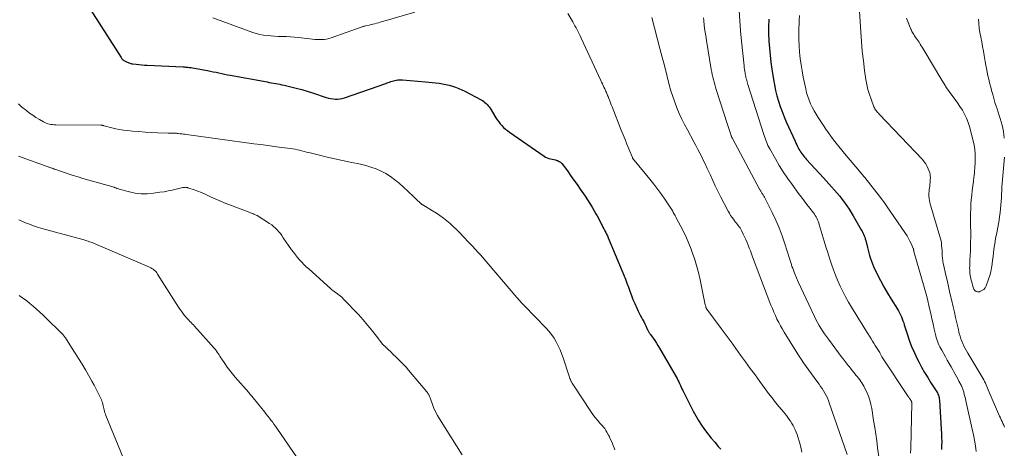
# Model space of a CAD drawing. Units: feet. Extents: x 2010000 to 2015029, y 555000 to 560000.
# Drawn here: x 2011658 to 2011855, y 555387 to 555473 of the extents above; entities that cross this region are included whole.
import ezdxf

# ---------------------------------------------------------------- set-up
doc = ezdxf.new("R2010")
doc.units = ezdxf.units.FT
doc.header["$LTSCALE"] = 100
doc.header["$MEASUREMENT"] = 0
doc.layers.add('CONTOUR INDEX', color=32, linetype='Continuous', lineweight=25)
doc.layers.add('CONTOUR INTERMEDIATE', color=40, linetype='Continuous', lineweight=15)

msp = doc.modelspace()

# ---------------------------------------------------------------- linework, layer by layer
at = {"layer": 'CONTOUR INDEX', "flags": 128}
for points, elevation in [([(2011671.63, 555475.44), (2011677.89, 555465.66), (2011677.97, 555465.54), (2011678.05, 555465.44), (2011678.14, 555465.33), (2011678.24, 555465.24), (2011678.35, 555465.15), (2011678.46, 555465.07), (2011678.58, 555465), (2011678.71, 555464.94), (2011679.41, 555464.64), (2011679.61, 555464.56), (2011679.82, 555464.49), (2011680.03, 555464.45), (2011680.24, 555464.41), (2011680.91, 555464.33), (2011681.46, 555464.27), (2011682.01, 555464.22), (2011682.56, 555464.17), (2011683.12, 555464.14), (2011690.36, 555463.8), (2011690.59, 555463.79), (2011690.82, 555463.77), (2011691.05, 555463.76), (2011691.29, 555463.74), (2011691.52, 555463.71), (2011691.75, 555463.69), (2011691.98, 555463.65), (2011692.21, 555463.61), (2011695.23, 555463.06), (2011695.8, 555462.95), (2011696.38, 555462.84), (2011696.95, 555462.72), (2011697.52, 555462.6), (2011698.09, 555462.47), (2011698.66, 555462.35), (2011699.24, 555462.24), (2011699.81, 555462.13), (2011707.2, 555460.77), (2011707.63, 555460.69), (2011708.06, 555460.61), (2011708.49, 555460.54), (2011708.92, 555460.47), (2011709.35, 555460.39), (2011709.78, 555460.31), (2011710.2, 555460.22), (2011710.63, 555460.13), (2011711.98, 555459.82), (2011713.08, 555459.55), (2011714.17, 555459.26), (2011715.25, 555458.93), (2011716.33, 555458.59), (2011719.08, 555457.67), (2011719.53, 555457.54), (2011719.98, 555457.43), (2011720.45, 555457.37), (2011720.92, 555457.33), (2011721.38, 555457.33), (2011721.85, 555457.38), (2011722.3, 555457.47), (2011722.75, 555457.6), (2011731.03, 555460.48), (2011731.29, 555460.57), (2011731.55, 555460.66), (2011731.81, 555460.75), (2011732.07, 555460.85), (2011732.33, 555460.94), (2011732.59, 555461.01), (2011732.85, 555461.08), (2011733.12, 555461.13), (2011733.19, 555461.14), (2011733.5, 555461.18), (2011733.8, 555461.21), (2011734.11, 555461.21), (2011734.42, 555461.2), (2011739.01, 555460.8), (2011739.7, 555460.74), (2011740.38, 555460.67), (2011741.07, 555460.59), (2011741.76, 555460.5), (2011741.78, 555460.5), (2011742.45, 555460.39), (2011743.12, 555460.26), (2011743.78, 555460.11), (2011744.44, 555459.93), (2011745.08, 555459.72), (2011745.72, 555459.49), (2011746.34, 555459.21), (2011746.95, 555458.91), (2011750.2, 555457.18), (2011750.47, 555457.02), (2011750.73, 555456.85), (2011750.98, 555456.66), (2011751.22, 555456.46), (2011751.44, 555456.24), (2011751.64, 555456), (2011751.83, 555455.76), (2011752.01, 555455.5), (2011753.18, 555453.59), (2011753.45, 555453.18), (2011753.74, 555452.77), (2011754.06, 555452.38), (2011754.38, 555452.01), (2011754.73, 555451.65), (2011755.1, 555451.31), (2011755.48, 555451), (2011755.88, 555450.7), (2011762.88, 555445.84), (2011763.17, 555445.66), (2011763.47, 555445.51), (2011763.79, 555445.41), (2011764.12, 555445.33), (2011764.45, 555445.26), (2011764.79, 555445.18), (2011765.12, 555445.09), (2011765.44, 555444.99), (2011765.52, 555444.96), (2011765.87, 555444.81), (2011766.18, 555444.62), (2011766.45, 555444.37), (2011766.7, 555444.08), (2011767.55, 555442.88), (2011768.19, 555441.97), (2011768.84, 555441.05), (2011769.48, 555440.14), (2011770.12, 555439.22), (2011771.12, 555437.79), (2011771.6, 555437.08), (2011772.06, 555436.36), (2011772.51, 555435.63), (2011772.94, 555434.89), (2011773.28, 555434.29), (2011773.53, 555433.84), (2011773.77, 555433.4), (2011774, 555432.94), (2011774.23, 555432.48), (2011774.33, 555432.27), (2011774.5, 555431.92), (2011774.68, 555431.57), (2011774.86, 555431.22), (2011775.05, 555430.88), (2011775.24, 555430.53), (2011775.41, 555430.18), (2011775.58, 555429.82), (2011775.74, 555429.46), (2011778.54, 555422.77), (2011778.87, 555421.96), (2011779.19, 555421.15), (2011779.49, 555420.33), (2011779.79, 555419.51), (2011780.09, 555418.69), (2011780.4, 555417.88), (2011780.72, 555417.07), (2011781.06, 555416.26), (2011781.54, 555415.16), (2011781.74, 555414.73), (2011781.95, 555414.29), (2011782.17, 555413.87), (2011782.4, 555413.45), (2011782.64, 555413.03), (2011782.87, 555412.61), (2011783.08, 555412.18), (2011783.3, 555411.75), (2011783.66, 555410.98), (2011783.73, 555410.86), (2011783.79, 555410.73), (2011783.85, 555410.61), (2011783.92, 555410.49), (2011783.99, 555410.37), (2011784.06, 555410.25), (2011784.13, 555410.13), (2011784.21, 555410.02), (2011784.74, 555409.27), (2011785.08, 555408.78), (2011785.41, 555408.28), (2011785.72, 555407.77), (2011786.03, 555407.26), (2011789.38, 555401.5), (2011789.57, 555401.17), (2011789.75, 555400.83), (2011789.92, 555400.49), (2011790.07, 555400.14), (2011790.23, 555399.79), (2011790.39, 555399.44), (2011790.56, 555399.1), (2011790.73, 555398.75), (2011792.83, 555394.58), (2011793.34, 555393.63), (2011793.89, 555392.69), (2011794.49, 555391.78), (2011795.11, 555390.89), (2011795.78, 555390.03), (2011796.45, 555389.17), (2011797.15, 555388.34), (2011797.86, 555387.51), (2011798.36, 555386.95)], 880), ([(2011808.04, 555473.38), (2011807.98, 555472.84), (2011807.94, 555472.3), (2011807.91, 555471.76), (2011807.91, 555471.22), (2011807.93, 555470.68), (2011808.03, 555468.95), (2011808.13, 555467.55), (2011808.25, 555466.14), (2011808.42, 555464.75), (2011808.62, 555463.35), (2011808.94, 555461.29), (2011809.14, 555460.19), (2011809.37, 555459.09), (2011809.64, 555458.01), (2011809.95, 555456.93), (2011810.3, 555455.87), (2011810.67, 555454.81), (2011811.08, 555453.77), (2011811.52, 555452.74), (2011813.28, 555448.84), (2011813.45, 555448.48), (2011813.62, 555448.12), (2011813.8, 555447.77), (2011813.99, 555447.42), (2011814.06, 555447.29), (2011814.22, 555447.01), (2011814.39, 555446.73), (2011814.57, 555446.46), (2011814.76, 555446.19), (2011814.96, 555445.93), (2011815.16, 555445.68), (2011815.37, 555445.43), (2011815.59, 555445.19), (2011818.96, 555441.49), (2011819.52, 555440.88), (2011820.07, 555440.27), (2011820.62, 555439.66), (2011821.18, 555439.05), (2011821.21, 555439), (2011821.74, 555438.4), (2011822.25, 555437.79), (2011822.74, 555437.17), (2011823.22, 555436.53), (2011823.68, 555435.88), (2011824.13, 555435.22), (2011824.55, 555434.54), (2011824.96, 555433.86), (2011826.57, 555431.05), (2011826.73, 555430.75), (2011826.88, 555430.46), (2011827.02, 555430.16), (2011827.15, 555429.85), (2011827.27, 555429.55), (2011827.38, 555429.23), (2011827.47, 555428.92), (2011827.56, 555428.59), (2011827.68, 555428.08), (2011827.81, 555427.53), (2011827.95, 555426.97), (2011828.1, 555426.41), (2011828.25, 555425.86), (2011828.42, 555425.31), (2011828.61, 555424.77), (2011828.82, 555424.24), (2011829.05, 555423.71), (2011829.8, 555422.14), (2011830.44, 555420.85), (2011831.12, 555419.57), (2011831.84, 555418.33), (2011832.59, 555417.09), (2011833.84, 555415.11), (2011834.07, 555414.74), (2011834.28, 555414.36), (2011834.47, 555413.97), (2011834.64, 555413.57), (2011834.81, 555413.16), (2011834.96, 555412.76), (2011835.1, 555412.34), (2011835.23, 555411.93), (2011835.78, 555410.15), (2011836.22, 555408.85), (2011836.7, 555407.57), (2011837.25, 555406.32), (2011837.84, 555405.09), (2011838.13, 555404.53), (2011838.7, 555403.45), (2011839.3, 555402.39), (2011839.92, 555401.35), (2011840.58, 555400.32), (2011841.64, 555398.7), (2011841.77, 555398.49), (2011841.88, 555398.27), (2011841.99, 555398.04), (2011842.08, 555397.81), (2011842.15, 555397.57), (2011842.21, 555397.33), (2011842.25, 555397.08), (2011842.27, 555396.83), (2011842.66, 555390.97), (2011842.71, 555390.14), (2011842.73, 555389.31), (2011842.74, 555388.48), (2011842.73, 555387.65), (2011842.72, 555386.87)], 860)]:
    msp.add_lwpolyline(points, dxfattribs=dict(at, elevation=elevation))
at = {"layer": 'CONTOUR INTERMEDIATE', "flags": 128}
for points, elevation in [([(2011826.01, 555478.12), (2011826.47, 555470.83), (2011826.62, 555468.89), (2011826.79, 555466.95), (2011827.01, 555465.02), (2011827.26, 555463.09), (2011827.52, 555461.28), (2011827.7, 555460.27), (2011827.92, 555459.26), (2011828.21, 555458.28), (2011828.54, 555457.3), (2011829.11, 555455.8), (2011829.21, 555455.59), (2011829.31, 555455.39), (2011829.43, 555455.19), (2011829.57, 555455.01), (2011829.72, 555454.83), (2011829.87, 555454.65), (2011830.02, 555454.48), (2011830.18, 555454.31), (2011838.85, 555445.19), (2011839.21, 555444.75), (2011839.54, 555444.3), (2011839.82, 555443.81), (2011840.05, 555443.29), (2011840.23, 555442.86), (2011840.33, 555442.54), (2011840.41, 555442.22), (2011840.45, 555441.89), (2011840.46, 555441.56), (2011840.45, 555441.22), (2011840.44, 555440.89), (2011840.41, 555440.55), (2011840.38, 555440.22), (2011840.37, 555440.17), (2011840.33, 555439.83), (2011840.29, 555439.48), (2011840.25, 555439.14), (2011840.21, 555438.79), (2011840.18, 555438.45), (2011840.17, 555438.1), (2011840.18, 555437.76), (2011840.21, 555437.42), (2011840.22, 555437.34), (2011840.28, 555436.96), (2011840.35, 555436.58), (2011840.44, 555436.2), (2011840.54, 555435.83), (2011842.38, 555429.73), (2011842.5, 555429.27), (2011842.61, 555428.81), (2011842.68, 555428.34), (2011842.73, 555427.86), (2011842.77, 555427.39), (2011842.8, 555426.91), (2011842.83, 555426.44), (2011842.86, 555425.96), (2011842.86, 555425.87), (2011842.9, 555425.35), (2011842.96, 555424.83), (2011843.04, 555424.31), (2011843.15, 555423.8), (2011843.51, 555422.23), (2011843.81, 555420.93), (2011844.1, 555419.64), (2011844.4, 555418.34), (2011844.7, 555417.05), (2011845.05, 555415.54), (2011845.29, 555414.47), (2011845.54, 555413.41), (2011845.79, 555412.34), (2011846.03, 555411.28), (2011846.28, 555410.21), (2011846.42, 555409.68), (2011846.58, 555409.17), (2011846.76, 555408.66), (2011846.97, 555408.17), (2011847.2, 555407.68), (2011847.44, 555407.19), (2011847.7, 555406.72), (2011847.98, 555406.25), (2011850.83, 555401.54), (2011851.01, 555401.22), (2011851.19, 555400.89), (2011851.35, 555400.56), (2011851.51, 555400.22), (2011851.66, 555399.88), (2011851.81, 555399.54), (2011851.95, 555399.2), (2011852.1, 555398.86), (2011854.38, 555393.62), (2011854.54, 555393.25), (2011854.7, 555392.88), (2011854.86, 555392.51), (2011855.03, 555392.14), (2011855.19, 555391.77), (2011855.36, 555391.4)], 852), ([(2011696.3, 555473.65), (2011704.33, 555470.74), (2011705.04, 555470.52), (2011705.75, 555470.33), (2011706.47, 555470.19), (2011707.21, 555470.09), (2011707.95, 555470.03), (2011708.69, 555469.98), (2011709.43, 555469.94), (2011710.17, 555469.92), (2011710.3, 555469.92), (2011711.1, 555469.89), (2011711.91, 555469.85), (2011712.71, 555469.78), (2011713.51, 555469.7), (2011716.31, 555469.36), (2011716.78, 555469.32), (2011717.26, 555469.29), (2011717.73, 555469.29), (2011718.2, 555469.3), (2011718.67, 555469.34), (2011719.14, 555469.41), (2011719.59, 555469.53), (2011720.05, 555469.66), (2011726.11, 555471.79), (2011726.22, 555471.83), (2011726.32, 555471.87), (2011726.43, 555471.9), (2011726.54, 555471.93), (2011726.65, 555471.96), (2011726.76, 555471.99), (2011726.87, 555472.02), (2011726.98, 555472.05), (2011727.74, 555472.22), (2011728.11, 555472.31), (2011728.48, 555472.4), (2011728.85, 555472.49), (2011729.21, 555472.59), (2011729.58, 555472.69), (2011729.94, 555472.79), (2011730.31, 555472.9), (2011730.67, 555473), (2011736.88, 555474.79)], 876), ([(2011767.64, 555474.53), (2011768.61, 555472.89), (2011768.84, 555472.49), (2011769.06, 555472.09), (2011769.28, 555471.68), (2011769.49, 555471.27), (2011769.69, 555470.86), (2011769.89, 555470.44), (2011770.09, 555470.02), (2011770.29, 555469.6), (2011774.25, 555461.08), (2011774.41, 555460.74), (2011774.57, 555460.39), (2011774.73, 555460.05), (2011774.89, 555459.71), (2011775.03, 555459.42), (2011775.12, 555459.23), (2011775.21, 555459.03), (2011775.29, 555458.83), (2011775.38, 555458.64), (2011775.46, 555458.44), (2011775.55, 555458.24), (2011775.63, 555458.04), (2011775.71, 555457.84), (2011775.87, 555457.42), (2011776.04, 555457.01), (2011776.2, 555456.6), (2011776.36, 555456.19), (2011776.52, 555455.77), (2011778.37, 555451.07), (2011778.74, 555450.13), (2011779.12, 555449.19), (2011779.5, 555448.25), (2011779.88, 555447.31), (2011780.59, 555445.57), (2011780.62, 555445.5), (2011780.65, 555445.43), (2011780.69, 555445.37), (2011780.74, 555445.3), (2011780.78, 555445.24), (2011780.83, 555445.18), (2011780.88, 555445.12), (2011780.93, 555445.06), (2011784.1, 555441.25), (2011784.93, 555440.22), (2011785.73, 555439.17), (2011786.5, 555438.09), (2011787.25, 555436.99), (2011788.43, 555435.19), (2011788.56, 555434.98), (2011788.69, 555434.77), (2011788.82, 555434.55), (2011788.94, 555434.34), (2011789.06, 555434.12), (2011789.18, 555433.91), (2011789.3, 555433.69), (2011789.42, 555433.47), (2011790.36, 555431.7), (2011790.92, 555430.59), (2011791.46, 555429.47), (2011791.94, 555428.32), (2011792.4, 555427.16), (2011792.57, 555426.71), (2011793.05, 555425.31), (2011793.49, 555423.89), (2011793.87, 555422.46), (2011794.2, 555421.01), (2011795.25, 555415.94), (2011795.27, 555415.85), (2011795.29, 555415.75), (2011795.32, 555415.66), (2011795.34, 555415.56), (2011795.36, 555415.5), (2011795.38, 555415.44), (2011795.4, 555415.38), (2011795.43, 555415.31), (2011795.46, 555415.25), (2011795.52, 555415.16), (2011795.58, 555415.07), (2011798.46, 555411.2), (2011799.44, 555409.88), (2011800.42, 555408.55), (2011801.39, 555407.22), (2011802.35, 555405.88), (2011803.32, 555404.54), (2011804.28, 555403.2), (2011805.25, 555401.87), (2011806.22, 555400.53), (2011807.29, 555399.06), (2011807.97, 555398.15), (2011808.66, 555397.25), (2011809.37, 555396.36), (2011810.09, 555395.48), (2011810.93, 555394.48), (2011811.24, 555394.1), (2011811.54, 555393.73), (2011811.83, 555393.34), (2011812.12, 555392.95), (2011812.39, 555392.56), (2011812.65, 555392.15), (2011812.88, 555391.73), (2011813.11, 555391.31), (2011813.12, 555391.28), (2011813.33, 555390.83), (2011813.53, 555390.37), (2011813.69, 555389.91), (2011813.85, 555389.44), (2011814.15, 555388.39), (2011814.42, 555387.39), (2011814.66, 555386.38)], 876), ([(2011802.06, 555475.14), (2011802.16, 555473.09), (2011802.32, 555471.05), (2011802.51, 555469), (2011803.03, 555464.02), (2011803.07, 555463.66), (2011803.11, 555463.29), (2011803.17, 555462.93), (2011803.23, 555462.58), (2011803.26, 555462.4), (2011803.31, 555462.13), (2011803.36, 555461.86), (2011803.42, 555461.59), (2011803.49, 555461.32), (2011803.56, 555461.05), (2011803.64, 555460.78), (2011803.71, 555460.52), (2011803.8, 555460.25), (2011807, 555450.18), (2011807.12, 555449.82), (2011807.25, 555449.45), (2011807.39, 555449.09), (2011807.53, 555448.73), (2011807.68, 555448.38), (2011807.84, 555448.03), (2011808.02, 555447.68), (2011808.2, 555447.34), (2011809.32, 555445.32), (2011810.1, 555443.99), (2011810.91, 555442.68), (2011811.77, 555441.41), (2011812.67, 555440.15), (2011814, 555438.37), (2011814.55, 555437.63), (2011815.11, 555436.89), (2011815.67, 555436.16), (2011816.24, 555435.43), (2011816.97, 555434.5), (2011817.16, 555434.23), (2011817.35, 555433.96), (2011817.51, 555433.67), (2011817.67, 555433.38), (2011817.81, 555433.08), (2011817.94, 555432.77), (2011818.05, 555432.46), (2011818.15, 555432.14), (2011819.15, 555428.78), (2011819.49, 555427.63), (2011819.85, 555426.48), (2011820.21, 555425.33), (2011820.58, 555424.18), (2011820.98, 555423.04), (2011821.4, 555421.92), (2011821.85, 555420.82), (2011822.34, 555419.72), (2011822.86, 555418.65), (2011823.41, 555417.59), (2011823.99, 555416.54), (2011824.6, 555415.51), (2011825.47, 555414.1), (2011826.08, 555413.12), (2011826.68, 555412.15), (2011827.29, 555411.17), (2011827.9, 555410.2), (2011828.58, 555409.12), (2011828.85, 555408.69), (2011829.12, 555408.26), (2011829.4, 555407.83), (2011829.67, 555407.4), (2011830.19, 555406.58), (2011830.21, 555406.56), (2011830.22, 555406.54), (2011830.23, 555406.52), (2011830.24, 555406.49), (2011830.28, 555406.4), (2011830.29, 555406.38), (2011830.3, 555406.36), (2011830.3, 555406.34), (2011830.31, 555406.32), (2011830.42, 555406.08), (2011830.48, 555405.94), (2011830.55, 555405.8), (2011830.63, 555405.67), (2011830.71, 555405.54), (2011836.02, 555397.55), (2011836.11, 555397.42), (2011836.2, 555397.28), (2011836.3, 555397.15), (2011836.39, 555397.02), (2011836.47, 555396.92), (2011836.52, 555396.84), (2011836.57, 555396.76), (2011836.62, 555396.68), (2011836.66, 555396.59), (2011836.69, 555396.5), (2011836.72, 555396.41), (2011836.73, 555396.32), (2011836.73, 555396.22), (2011836.61, 555390.15), (2011836.58, 555389.16), (2011836.56, 555388.16), (2011836.52, 555387.17), (2011836.48, 555386.17)], 864), ([(2011784.5, 555473.76), (2011786.13, 555467.49), (2011786.39, 555466.51), (2011786.64, 555465.52), (2011786.9, 555464.54), (2011787.15, 555463.55), (2011788.01, 555460.2), (2011788.34, 555459.02), (2011788.7, 555457.85), (2011789.11, 555456.69), (2011789.54, 555455.55), (2011790.02, 555454.42), (2011790.52, 555453.3), (2011791.07, 555452.21), (2011791.64, 555451.12), (2011792.96, 555448.73), (2011793.37, 555447.98), (2011793.77, 555447.22), (2011794.15, 555446.46), (2011794.54, 555445.7), (2011794.91, 555444.93), (2011795.28, 555444.15), (2011795.64, 555443.38), (2011796, 555442.6), (2011796.26, 555442.02), (2011796.76, 555440.95), (2011797.26, 555439.89), (2011797.78, 555438.83), (2011798.32, 555437.78), (2011799.84, 555434.81), (2011800.08, 555434.38), (2011800.33, 555433.96), (2011800.61, 555433.55), (2011800.9, 555433.16), (2011801.13, 555432.86), (2011801.32, 555432.62), (2011801.5, 555432.39), (2011801.69, 555432.15), (2011801.88, 555431.92), (2011802.06, 555431.68), (2011802.23, 555431.43), (2011802.38, 555431.18), (2011802.52, 555430.91), (2011802.88, 555430.2), (2011803.15, 555429.65), (2011803.41, 555429.09), (2011803.65, 555428.52), (2011803.88, 555427.95), (2011804.09, 555427.38), (2011804.31, 555426.8), (2011804.53, 555426.23), (2011804.75, 555425.65), (2011808.44, 555415.92), (2011808.72, 555415.21), (2011809.01, 555414.5), (2011809.32, 555413.81), (2011809.65, 555413.12), (2011809.99, 555412.43), (2011810.35, 555411.76), (2011810.73, 555411.1), (2011811.12, 555410.45), (2011813.52, 555406.6), (2011814, 555405.83), (2011814.49, 555405.07), (2011815, 555404.32), (2011815.51, 555403.57), (2011816.03, 555402.83), (2011816.56, 555402.1), (2011817.09, 555401.36), (2011817.63, 555400.64), (2011818.09, 555400.01), (2011818.41, 555399.58), (2011818.71, 555399.13), (2011819, 555398.68), (2011819.27, 555398.21), (2011819.53, 555397.74), (2011819.77, 555397.26), (2011819.97, 555396.76), (2011820.16, 555396.26), (2011823.73, 555385.87)], 872), ([(2011794.88, 555473.65), (2011794.94, 555473.1), (2011795.05, 555472.11), (2011795.18, 555471.12), (2011795.32, 555470.12), (2011795.48, 555469.13), (2011796.44, 555463.26), (2011796.53, 555462.75), (2011796.63, 555462.25), (2011796.74, 555461.75), (2011796.87, 555461.25), (2011797.01, 555460.75), (2011797.15, 555460.26), (2011797.3, 555459.76), (2011797.45, 555459.27), (2011799.72, 555452.25), (2011799.85, 555451.84), (2011799.98, 555451.43), (2011800.11, 555451.02), (2011800.24, 555450.61), (2011800.45, 555449.93), (2011800.48, 555449.85), (2011800.5, 555449.78), (2011800.53, 555449.71), (2011800.56, 555449.65), (2011800.59, 555449.58), (2011800.62, 555449.51), (2011800.65, 555449.44), (2011800.68, 555449.38), (2011806.12, 555439.25), (2011806.19, 555439.14), (2011806.26, 555439.02), (2011806.33, 555438.9), (2011806.4, 555438.79), (2011806.47, 555438.67), (2011806.54, 555438.56), (2011806.61, 555438.44), (2011806.69, 555438.33), (2011806.85, 555438.08), (2011807.01, 555437.84), (2011807.15, 555437.59), (2011807.29, 555437.34), (2011807.43, 555437.09), (2011808.69, 555434.55), (2011809.41, 555433.01), (2011810.08, 555431.45), (2011810.68, 555429.86), (2011811.22, 555428.25), (2011812.16, 555425.26), (2011812.28, 555424.87), (2011812.41, 555424.48), (2011812.53, 555424.09), (2011812.66, 555423.7), (2011812.8, 555423.32), (2011812.94, 555422.93), (2011813.09, 555422.55), (2011813.25, 555422.18), (2011813.93, 555420.61), (2011814.44, 555419.45), (2011814.96, 555418.3), (2011815.49, 555417.16), (2011816.03, 555416.01), (2011817.16, 555413.63), (2011817.46, 555413.03), (2011817.77, 555412.43), (2011818.11, 555411.85), (2011818.45, 555411.28), (2011818.81, 555410.72), (2011819.19, 555410.16), (2011819.57, 555409.61), (2011819.97, 555409.07), (2011822.77, 555405.35), (2011822.97, 555405.09), (2011823.17, 555404.84), (2011823.37, 555404.58), (2011823.57, 555404.32), (2011823.77, 555404.06), (2011823.97, 555403.81), (2011824.17, 555403.55), (2011824.37, 555403.3), (2011825.58, 555401.79), (2011825.81, 555401.49), (2011826.04, 555401.2), (2011826.27, 555400.9), (2011826.49, 555400.59), (2011826.7, 555400.29), (2011826.9, 555399.97), (2011827.08, 555399.64), (2011827.25, 555399.31), (2011827.67, 555398.41), (2011828, 555397.6), (2011828.29, 555396.79), (2011828.51, 555395.95), (2011828.68, 555395.1), (2011829.07, 555392.7), (2011829.29, 555391.34), (2011829.49, 555389.97), (2011829.69, 555388.61), (2011829.87, 555387.24), (2011830.16, 555384.98)], 868), ([(2011814.19, 555474.14), (2011814.13, 555473.22), (2011814.08, 555472.3), (2011814.07, 555471.71), (2011814.05, 555470.5), (2011814.06, 555469.28), (2011814.12, 555468.07), (2011814.2, 555466.85), (2011814.2, 555466.75), (2011814.33, 555465.49), (2011814.49, 555464.23), (2011814.7, 555462.98), (2011814.93, 555461.74), (2011815.42, 555459.38), (2011815.61, 555458.62), (2011815.83, 555457.87), (2011816.09, 555457.13), (2011816.39, 555456.4), (2011816.73, 555455.69), (2011817.09, 555454.99), (2011817.49, 555454.31), (2011817.91, 555453.64), (2011818.97, 555452.03), (2011819.46, 555451.3), (2011819.97, 555450.58), (2011820.48, 555449.87), (2011821.01, 555449.16), (2011821.55, 555448.47), (2011822.09, 555447.77), (2011822.65, 555447.09), (2011823.21, 555446.41), (2011826.23, 555442.81), (2011826.36, 555442.66), (2011826.49, 555442.5), (2011826.62, 555442.34), (2011826.75, 555442.19), (2011826.88, 555442.03), (2011827.01, 555441.87), (2011827.14, 555441.71), (2011827.27, 555441.55), (2011830.47, 555437.52), (2011830.79, 555437.11), (2011831.09, 555436.71), (2011831.39, 555436.3), (2011831.68, 555435.88), (2011835.49, 555430.29), (2011835.8, 555429.81), (2011836.09, 555429.31), (2011836.36, 555428.8), (2011836.61, 555428.28), (2011837.04, 555427.32), (2011837.06, 555427.27), (2011837.07, 555427.22), (2011837.08, 555427.17), (2011837.09, 555427.12), (2011837.1, 555427.07), (2011837.1, 555427.02), (2011837.11, 555426.96), (2011837.11, 555426.91), (2011837.12, 555426.84), (2011837.13, 555426.78), (2011837.15, 555426.72), (2011837.16, 555426.67), (2011839.22, 555419.52), (2011839.48, 555418.6), (2011839.72, 555417.68), (2011839.96, 555416.76), (2011840.18, 555415.83), (2011840.31, 555415.26), (2011840.55, 555414.21), (2011840.79, 555413.17), (2011841.02, 555412.13), (2011841.25, 555411.08), (2011841.54, 555409.76), (2011841.64, 555409.38), (2011841.75, 555409), (2011841.88, 555408.64), (2011842.03, 555408.27), (2011842.19, 555407.91), (2011842.36, 555407.56), (2011842.55, 555407.21), (2011842.74, 555406.86), (2011843.51, 555405.51), (2011843.87, 555404.85), (2011844.24, 555404.2), (2011844.61, 555403.54), (2011844.97, 555402.89), (2011845.16, 555402.53), (2011845.42, 555402.05), (2011845.69, 555401.57), (2011845.95, 555401.09), (2011846.21, 555400.61), (2011846.63, 555399.83), (2011846.68, 555399.74), (2011846.73, 555399.64), (2011846.77, 555399.55), (2011846.82, 555399.45), (2011846.86, 555399.35), (2011846.9, 555399.25), (2011846.93, 555399.15), (2011846.96, 555399.05), (2011847.16, 555398.4), (2011847.28, 555397.98), (2011847.4, 555397.55), (2011847.51, 555397.12), (2011847.61, 555396.68), (2011848.86, 555391), (2011849.1, 555389.87), (2011849.31, 555388.74), (2011849.51, 555387.6), (2011849.68, 555386.46)], 856), ([(2011835.65, 555473.57), (2011836.55, 555471.4), (2011836.66, 555471.17), (2011836.77, 555470.95), (2011836.88, 555470.72), (2011837.01, 555470.51), (2011837.14, 555470.29), (2011837.28, 555470.08), (2011837.42, 555469.87), (2011837.56, 555469.66), (2011837.64, 555469.55), (2011837.82, 555469.28), (2011838, 555469.02), (2011838.18, 555468.75), (2011838.35, 555468.48), (2011838.42, 555468.38), (2011838.62, 555468.06), (2011838.82, 555467.74), (2011839.02, 555467.42), (2011839.22, 555467.09), (2011842.74, 555461.16), (2011843.23, 555460.37), (2011843.73, 555459.6), (2011844.26, 555458.84), (2011844.8, 555458.09), (2011844.83, 555458.06), (2011845.36, 555457.33), (2011845.89, 555456.59), (2011846.39, 555455.84), (2011846.89, 555455.08), (2011847.34, 555454.3), (2011847.73, 555453.49), (2011848.05, 555452.65), (2011848.32, 555451.79), (2011849.05, 555448.94), (2011849.24, 555448.06), (2011849.38, 555447.19), (2011849.45, 555446.3), (2011849.47, 555445.41), (2011849.44, 555444.51), (2011849.4, 555443.62), (2011849.33, 555442.73), (2011849.24, 555441.84), (2011849.22, 555441.71), (2011849.11, 555440.79), (2011849, 555439.87), (2011848.89, 555438.95), (2011848.79, 555438.03), (2011848.69, 555437.11), (2011848.61, 555436.19), (2011848.56, 555435.27), (2011848.52, 555434.35), (2011848.5, 555433.37), (2011848.5, 555432.89), (2011848.5, 555432.41), (2011848.51, 555431.94), (2011848.54, 555431.46), (2011848.56, 555430.98), (2011848.58, 555430.51), (2011848.58, 555430.03), (2011848.58, 555429.55), (2011848.55, 555428.66), (2011848.53, 555427.73), (2011848.5, 555426.81), (2011848.46, 555425.88), (2011848.42, 555424.96), (2011848.36, 555423.68), (2011848.35, 555423.33), (2011848.36, 555422.99), (2011848.38, 555422.65), (2011848.42, 555422.3), (2011848.48, 555421.96), (2011848.54, 555421.62), (2011848.6, 555421.28), (2011848.67, 555420.94), (2011848.73, 555420.71), (2011848.83, 555420.31), (2011848.94, 555419.91), (2011849.07, 555419.52), (2011849.21, 555419.14), (2011849.42, 555418.86), (2011849.66, 555418.66), (2011849.96, 555418.59), (2011850.31, 555418.61), (2011850.43, 555418.64), (2011850.83, 555418.83), (2011851.18, 555419.08), (2011851.45, 555419.41), (2011851.66, 555419.8), (2011852.15, 555421.14), (2011852.39, 555421.88), (2011852.6, 555422.62), (2011852.76, 555423.38), (2011852.88, 555424.14), (2011852.88, 555424.2), (2011852.97, 555424.95), (2011853.06, 555425.69), (2011853.15, 555426.43), (2011853.24, 555427.17), (2011853.34, 555427.91), (2011853.45, 555428.65), (2011853.58, 555429.38), (2011853.72, 555430.12), (2011854, 555431.53), (2011854.14, 555432.27), (2011854.26, 555433.01), (2011854.37, 555433.75), (2011854.48, 555434.49), (2011854.48, 555434.51), (2011854.56, 555435.25), (2011854.63, 555435.98), (2011854.68, 555436.72), (2011854.72, 555437.45), (2011854.76, 555438.19), (2011854.8, 555438.93), (2011854.84, 555439.66), (2011854.89, 555440.4), (2011854.89, 555440.42), (2011854.95, 555441.17), (2011855.01, 555441.92), (2011855.07, 555442.67), (2011855.14, 555443.42), (2011855.21, 555444.17), (2011855.28, 555444.92), (2011855.34, 555445.67)], 848), ([(2011855.32, 555449.45), (2011855.25, 555450.12), (2011855.15, 555450.79), (2011855.03, 555451.46), (2011854.87, 555452.11), (2011854.69, 555452.76), (2011854.48, 555453.4), (2011854.27, 555454.05), (2011854.07, 555454.69), (2011853.86, 555455.34), (2011853.69, 555455.89), (2011853.44, 555456.67), (2011853.21, 555457.45), (2011852.98, 555458.24), (2011852.77, 555459.03), (2011852.72, 555459.22), (2011852.54, 555459.92), (2011852.37, 555460.62), (2011852.2, 555461.33), (2011852.04, 555462.03), (2011851.89, 555462.74), (2011851.75, 555463.45), (2011851.62, 555464.16), (2011851.49, 555464.87), (2011851.29, 555466.07), (2011851.13, 555466.99), (2011850.96, 555467.92), (2011850.79, 555468.84), (2011850.6, 555469.76), (2011850.59, 555469.84), (2011850.43, 555470.73), (2011850.29, 555471.61), (2011850.2, 555472.51), (2011850.12, 555473.4)], 848), ([(2011657.26, 555456.35), (2011657.94, 555455.74), (2011658.65, 555455.16), (2011658.84, 555455.01), (2011659.48, 555454.53), (2011660.12, 555454.07), (2011660.78, 555453.64), (2011661.46, 555453.23), (2011662.28, 555452.76), (2011662.56, 555452.61), (2011662.85, 555452.48), (2011663.16, 555452.38), (2011663.47, 555452.3), (2011663.78, 555452.24), (2011664.1, 555452.19), (2011664.42, 555452.17), (2011664.74, 555452.16), (2011673.83, 555452.07), (2011673.92, 555452.07), (2011674, 555452.07), (2011674.08, 555452.06), (2011674.16, 555452.05), (2011674.29, 555452.03), (2011674.31, 555452.03), (2011674.32, 555452.02), (2011674.34, 555452.02), (2011674.35, 555452.01), (2011674.41, 555451.99), (2011674.43, 555451.99), (2011674.44, 555451.98), (2011674.46, 555451.98), (2011674.47, 555451.97), (2011676.01, 555451.56), (2011676.79, 555451.37), (2011677.58, 555451.21), (2011678.38, 555451.08), (2011679.18, 555450.99), (2011680.19, 555450.89), (2011681.46, 555450.79), (2011682.73, 555450.69), (2011684, 555450.62), (2011685.27, 555450.57), (2011687.33, 555450.49), (2011687.57, 555450.49), (2011687.81, 555450.48), (2011688.04, 555450.48), (2011688.28, 555450.47), (2011688.56, 555450.47), (2011688.66, 555450.47), (2011688.75, 555450.46), (2011688.85, 555450.46), (2011688.95, 555450.46), (2011689.04, 555450.45), (2011689.14, 555450.44), (2011689.24, 555450.44), (2011689.33, 555450.43), (2011689.77, 555450.37), (2011690.08, 555450.33), (2011690.4, 555450.29), (2011690.71, 555450.25), (2011691.03, 555450.21), (2011704.56, 555448.35), (2011705.94, 555448.17), (2011707.33, 555447.98), (2011708.71, 555447.8), (2011710.09, 555447.62), (2011711.93, 555447.38), (2011712.4, 555447.32), (2011712.85, 555447.24), (2011713.31, 555447.14), (2011713.76, 555447.04), (2011714.21, 555446.92), (2011714.66, 555446.81), (2011715.12, 555446.69), (2011715.57, 555446.58), (2011717.72, 555446.03), (2011719.26, 555445.66), (2011720.79, 555445.3), (2011722.34, 555444.97), (2011723.88, 555444.65), (2011725.95, 555444.24), (2011727.02, 555443.98), (2011728.07, 555443.68), (2011729.1, 555443.3), (2011730.12, 555442.87), (2011731.09, 555442.35), (2011732.02, 555441.78), (2011732.9, 555441.13), (2011733.74, 555440.42), (2011735.45, 555438.83), (2011735.9, 555438.41), (2011736.35, 555437.99), (2011736.79, 555437.57), (2011737.24, 555437.15), (2011738.03, 555436.4), (2011738.08, 555436.35), (2011738.14, 555436.3), (2011738.19, 555436.26), (2011738.25, 555436.21), (2011738.31, 555436.17), (2011738.37, 555436.13), (2011738.43, 555436.09), (2011738.49, 555436.05), (2011740.47, 555434.86), (2011741.21, 555434.4), (2011741.93, 555433.91), (2011742.63, 555433.39), (2011743.31, 555432.85), (2011743.97, 555432.29), (2011744.62, 555431.71), (2011745.25, 555431.1), (2011745.87, 555430.49), (2011747.7, 555428.58), (2011748, 555428.26), (2011748.3, 555427.94), (2011748.6, 555427.63), (2011748.9, 555427.31), (2011749.2, 555426.99), (2011749.49, 555426.66), (2011749.78, 555426.33), (2011750.06, 555426), (2011757.38, 555417.43), (2011757.55, 555417.23), (2011757.73, 555417.03), (2011757.91, 555416.83), (2011758.09, 555416.64), (2011758.28, 555416.44), (2011758.46, 555416.25), (2011758.65, 555416.06), (2011758.83, 555415.87), (2011763.27, 555411.31), (2011763.84, 555410.67), (2011764.38, 555409.99), (2011764.86, 555409.28), (2011765.31, 555408.53), (2011765.7, 555407.75), (2011766.06, 555406.96), (2011766.38, 555406.16), (2011766.67, 555405.34), (2011767.88, 555401.66), (2011767.96, 555401.41), (2011768.05, 555401.17), (2011768.15, 555400.93), (2011768.26, 555400.7), (2011768.37, 555400.47), (2011768.49, 555400.24), (2011768.62, 555400.02), (2011768.76, 555399.8), (2011772.22, 555394.54), (2011772.64, 555393.93), (2011773.09, 555393.33), (2011773.56, 555392.76), (2011774.06, 555392.2), (2011774.51, 555391.72), (2011774.78, 555391.41), (2011775.03, 555391.08), (2011775.26, 555390.74), (2011775.47, 555390.39), (2011775.81, 555389.79), (2011775.84, 555389.73), (2011775.87, 555389.67), (2011775.9, 555389.61), (2011775.93, 555389.55), (2011775.95, 555389.49), (2011775.98, 555389.43), (2011776.01, 555389.37), (2011776.03, 555389.31), (2011776.38, 555388.56), (2011776.58, 555388.13), (2011776.76, 555387.69), (2011776.94, 555387.25), (2011777.1, 555386.8)], 884), ([(2011657.29, 555445.88), (2011663.75, 555443.53), (2011663.85, 555443.49), (2011663.94, 555443.46), (2011664.04, 555443.42), (2011664.14, 555443.38), (2011664.24, 555443.35), (2011664.34, 555443.31), (2011664.44, 555443.27), (2011664.54, 555443.24), (2011666.29, 555442.64), (2011667.26, 555442.31), (2011668.24, 555441.99), (2011669.23, 555441.69), (2011670.22, 555441.4), (2011676.48, 555439.6), (2011676.53, 555439.59), (2011676.84, 555439.46), (2011677, 555439.39), (2011677.17, 555439.33), (2011677.33, 555439.28), (2011677.49, 555439.23), (2011679.54, 555438.67), (2011680.73, 555438.42), (2011681.93, 555438.27), (2011683.14, 555438.28), (2011684.36, 555438.39), (2011685.68, 555438.59), (2011686.5, 555438.72), (2011687.31, 555438.87), (2011688.11, 555439.04), (2011688.92, 555439.22), (2011690.26, 555439.54), (2011690.39, 555439.57), (2011690.52, 555439.59), (2011690.66, 555439.59), (2011690.79, 555439.6), (2011690.92, 555439.59), (2011691.06, 555439.57), (2011691.19, 555439.54), (2011691.31, 555439.5), (2011692.55, 555439.09), (2011693.29, 555438.83), (2011694.02, 555438.55), (2011694.74, 555438.24), (2011695.45, 555437.91), (2011695.85, 555437.71), (2011696.76, 555437.28), (2011697.68, 555436.87), (2011698.61, 555436.48), (2011699.55, 555436.11), (2011703.41, 555434.66), (2011703.63, 555434.58), (2011703.86, 555434.49), (2011704.09, 555434.41), (2011704.32, 555434.32), (2011704.54, 555434.23), (2011704.76, 555434.14), (2011704.98, 555434.02), (2011705.19, 555433.9), (2011707.71, 555432.32), (2011708.13, 555432.04), (2011708.52, 555431.74), (2011708.89, 555431.4), (2011709.24, 555431.05), (2011709.56, 555430.67), (2011709.88, 555430.28), (2011710.18, 555429.88), (2011710.47, 555429.47), (2011712.12, 555427.06), (2011712.5, 555426.53), (2011712.89, 555426.01), (2011713.3, 555425.51), (2011713.73, 555425.02), (2011714.17, 555424.54), (2011714.62, 555424.07), (2011715.09, 555423.62), (2011715.57, 555423.18), (2011719.93, 555419.28), (2011720.18, 555419.07), (2011720.43, 555418.86), (2011720.69, 555418.66), (2011720.95, 555418.46), (2011721.26, 555418.24), (2011721.37, 555418.16), (2011721.48, 555418.08), (2011721.6, 555417.99), (2011721.71, 555417.91), (2011721.82, 555417.83), (2011721.93, 555417.74), (2011722.03, 555417.65), (2011722.13, 555417.55), (2011722.71, 555416.95), (2011723.09, 555416.56), (2011723.48, 555416.16), (2011723.87, 555415.77), (2011724.26, 555415.37), (2011724.52, 555415.11), (2011725.04, 555414.57), (2011725.55, 555414.04), (2011726.04, 555413.48), (2011726.53, 555412.93), (2011727.4, 555411.91), (2011727.93, 555411.28), (2011728.45, 555410.63), (2011728.95, 555409.98), (2011729.45, 555409.32), (2011729.57, 555409.16), (2011730.01, 555408.59), (2011730.48, 555408.03), (2011730.98, 555407.51), (2011731.5, 555407), (2011732.04, 555406.5), (2011732.57, 555406.01), (2011733.09, 555405.5), (2011733.62, 555405), (2011734.14, 555404.48), (2011734.64, 555403.95), (2011735.13, 555403.41), (2011735.61, 555402.86), (2011739.28, 555398.51), (2011739.41, 555398.35), (2011739.53, 555398.18), (2011739.63, 555398), (2011739.73, 555397.81), (2011739.74, 555397.79), (2011739.83, 555397.61), (2011739.91, 555397.43), (2011739.98, 555397.25), (2011740.05, 555397.07), (2011740.44, 555395.93), (2011740.73, 555395.18), (2011741.05, 555394.46), (2011741.42, 555393.75), (2011741.82, 555393.06), (2011746.38, 555385.8)], 888), ([(2011657.31, 555433.05), (2011658.65, 555432.48), (2011659.45, 555432.16), (2011660.27, 555431.86), (2011661.09, 555431.59), (2011661.92, 555431.35), (2011670.22, 555429.08), (2011670.49, 555429.01), (2011670.75, 555428.93), (2011671.02, 555428.85), (2011671.29, 555428.76), (2011671.55, 555428.67), (2011671.81, 555428.57), (2011672.07, 555428.47), (2011672.33, 555428.36), (2011683.59, 555423.52), (2011683.84, 555423.4), (2011684.07, 555423.27), (2011684.29, 555423.13), (2011684.51, 555422.97), (2011684.71, 555422.79), (2011684.89, 555422.6), (2011685.06, 555422.39), (2011685.21, 555422.17), (2011689.43, 555415.52), (2011689.7, 555415.11), (2011689.98, 555414.69), (2011690.28, 555414.29), (2011690.58, 555413.89), (2011690.79, 555413.64), (2011691, 555413.38), (2011691.23, 555413.13), (2011691.46, 555412.88), (2011691.7, 555412.64), (2011691.94, 555412.41), (2011692.18, 555412.17), (2011692.41, 555411.92), (2011692.64, 555411.67), (2011696.57, 555407.29), (2011696.78, 555407.03), (2011696.99, 555406.76), (2011697.19, 555406.49), (2011697.37, 555406.21), (2011697.55, 555405.92), (2011697.73, 555405.64), (2011697.91, 555405.35), (2011698.1, 555405.07), (2011698.7, 555404.18), (2011699.19, 555403.46), (2011699.71, 555402.76), (2011700.25, 555402.08), (2011700.82, 555401.41), (2011703.51, 555398.33), (2011703.81, 555397.98), (2011704.11, 555397.63), (2011704.4, 555397.28), (2011704.7, 555396.92), (2011704.99, 555396.56), (2011705.28, 555396.2), (2011705.57, 555395.85), (2011705.86, 555395.49), (2011706.73, 555394.42), (2011707.04, 555394.02), (2011707.36, 555393.62), (2011707.67, 555393.22), (2011707.98, 555392.82), (2011708.29, 555392.42), (2011708.59, 555392.01), (2011708.89, 555391.59), (2011709.18, 555391.18), (2011713.26, 555385.22)], 892), ([(2011657.39, 555417.83), (2011658.13, 555417.34), (2011658.85, 555416.82), (2011659.55, 555416.26), (2011660.23, 555415.69), (2011660.89, 555415.1), (2011661.55, 555414.49), (2011662.19, 555413.88), (2011662.84, 555413.27), (2011665.83, 555410.35), (2011665.95, 555410.24), (2011666.06, 555410.12), (2011666.18, 555410), (2011666.29, 555409.87), (2011666.4, 555409.75), (2011666.5, 555409.62), (2011666.6, 555409.48), (2011666.69, 555409.35), (2011667.94, 555407.41), (2011668.65, 555406.29), (2011669.35, 555405.17), (2011670.03, 555404.05), (2011670.7, 555402.91), (2011671.58, 555401.39), (2011672.02, 555400.61), (2011672.46, 555399.82), (2011672.87, 555399.03), (2011673.28, 555398.22), (2011673.8, 555397.16), (2011673.93, 555396.88), (2011674.04, 555396.6), (2011674.13, 555396.31), (2011674.2, 555396.01), (2011674.21, 555395.99), (2011674.27, 555395.7), (2011674.34, 555395.41), (2011674.4, 555395.13), (2011674.47, 555394.84), (2011674.54, 555394.56), (2011674.63, 555394.27), (2011674.72, 555394), (2011674.83, 555393.72), (2011678.83, 555383.92)], 896)]:
    msp.add_lwpolyline(points, dxfattribs=dict(at, elevation=elevation))

doc.saveas('drawing.dxf')
